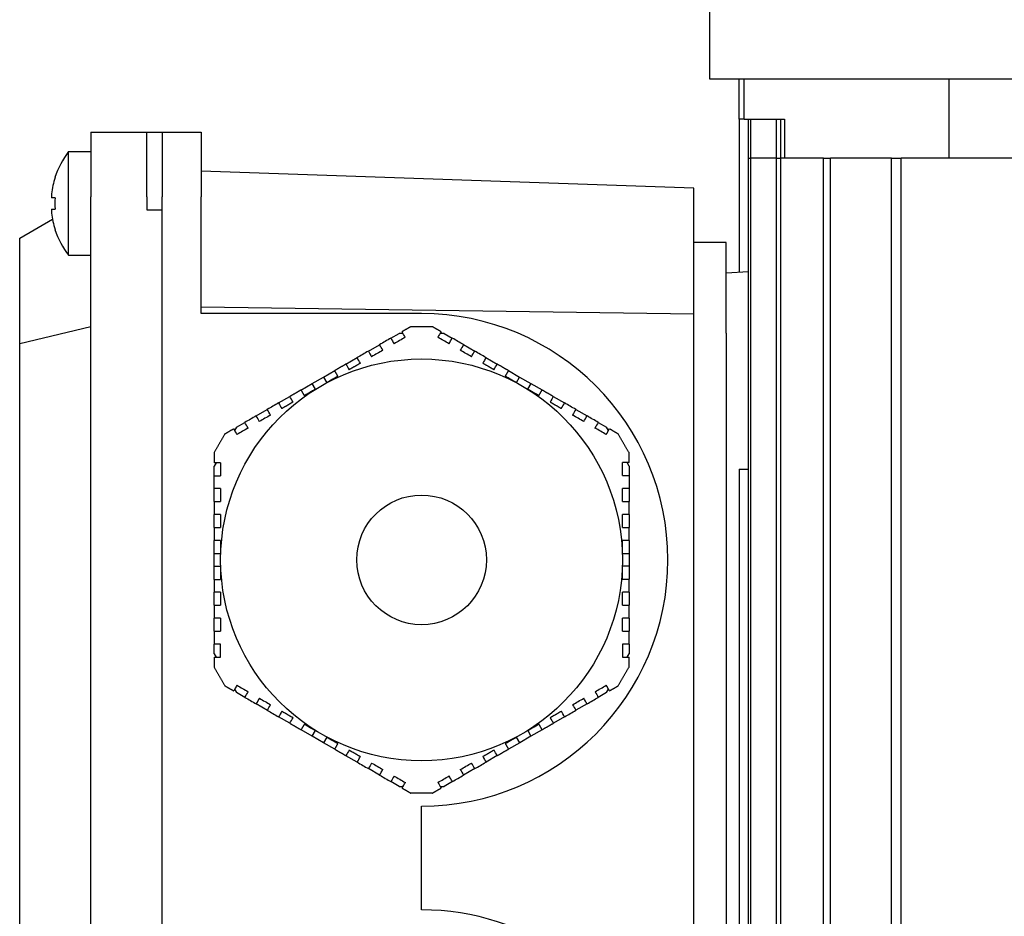
# Model space of a CAD drawing. Units: millimetres. Extents: x 544 to 7315, y 68 to 9534.
# Drawn here: x 2309 to 2385, y 3357 to 3426 of the extents above; entities that cross this region are included whole.
import ezdxf

# ---------------------------------------------------------------- set-up
doc = ezdxf.new("R2010")
doc.units = ezdxf.units.MM
doc.header["$LTSCALE"] = 35
doc.layers.add('Visible Edges(Hillmar_metric)', color=7, linetype='Continuous', lineweight=25)

msp = doc.modelspace()

# ---------------------------------------------------------------- linework, layer by layer
at = {"layer": 'Visible Edges(Hillmar_metric)'}
for p, q in [((2362.4473, 3434.356), (2362.4473, 3421.1318)), ((2362.4473, 3421.1318), (2620.0473, 3421.1318)), ((2364.7473, 3418.0068), (2364.7473, 3421.1318)), ((2365.1432, 3418.0068), (2365.1432, 3421.1318)), ((2380.9546, 3415.0068), (2380.9546, 3421.1318)), ((2364.7473, 3418.0068), (2364.7473, 3406.1902)), ((2365.1432, 3418.0068), (2364.7473, 3418.0068)), ((2365.1432, 3418.0068), (2368.2473, 3418.0068)), ((2365.4637, 3415.0068), (2365.4637, 3418.0068)), ((2365.6451, 3415.0068), (2365.6451, 3418.0068)), ((2367.6132, 3415.0068), (2367.6132, 3418.0068)), ((2367.9698, 3415.0068), (2367.9698, 3418.0068)), ((2368.2473, 3418.0068), (2368.2473, 3415.0068)), ((2314.7473, 3417.0068), (2319.0473, 3417.0068)), ((2314.7473, 3417.0068), (2314.7473, 3412.0068)), ((2319.0473, 3412.0068), (2319.0473, 3417.0068)), ((2319.0473, 3417.0068), (2320.2473, 3417.0068)), ((2320.2473, 3417.0068), (2320.2473, 3412.0068)), ((2320.2473, 3417.0068), (2323.2473, 3417.0068)), ((2323.2473, 3417.0068), (2323.2473, 3412.0068)), ((2313.0238, 3407.5068), (2313.0238, 3415.5068)), ((2313.0238, 3415.5068), (2314.7473, 3415.5068)), ((2365.4637, 3317.0068), (2365.4637, 3415.0068)), ((2365.4637, 3415.0068), (2365.6451, 3415.0068)), ((2367.6132, 3415.0068), (2365.6451, 3415.0068)), ((2365.6451, 3317.0068), (2365.6451, 3415.0068)), ((2367.6132, 3415.0068), (2367.9698, 3415.0068)), ((2367.6132, 3317.0068), (2367.6132, 3415.0068)), ((2371.2563, 3415.0068), (2367.9698, 3415.0068)), ((2367.9698, 3317.0068), (2367.9698, 3415.0068)), ((2371.2563, 3317.0068), (2371.2563, 3415.0068)), ((2371.2563, 3415.0068), (2371.7985, 3415.0068)), ((2376.5034, 3415.0068), (2371.7985, 3415.0068)), ((2371.7985, 3317.0068), (2371.7985, 3415.0068)), ((2376.5034, 3231.0068), (2376.5034, 3415.0068)), ((2376.5034, 3415.0068), (2377.2485, 3415.0068)), ((2395.2473, 3415.0068), (2377.2485, 3415.0068)), ((2377.2485, 3231.0068), (2377.2485, 3415.0068)), ((2361.2473, 3412.6798), (2323.2473, 3414.0068)), ((2311.9807, 3413.5143), (2311.9675, 3413.5219)), ((2361.2473, 3402.9571), (2361.2473, 3412.6798)), ((2311.9807, 3411.9468), (2311.7045, 3411.9468)), ((2314.7473, 3327.0068), (2314.7473, 3412.0068)), ((2319.0473, 3412.0068), (2319.0473, 3411.0068)), ((2320.2473, 3327.0068), (2320.2473, 3412.0068)), ((2323.2473, 3403.0068), (2323.2473, 3412.0068)), ((2311.7045, 3411.0668), (2311.9807, 3411.0668)), ((2319.0473, 3411.0068), (2320.2473, 3411.0068)), ((2320.2473, 3327.0068), (2320.2473, 3411.0068)), ((2309.2473, 3408.8314), (2311.777, 3410.2919)), ((2311.9675, 3409.4917), (2311.9807, 3409.4993)), ((2309.2473, 3400.6915), (2309.2473, 3408.8314)), ((2363.7473, 3408.5068), (2361.2473, 3408.5068)), ((2363.7473, 3401.5068), (2363.7473, 3408.5068)), ((2313.0238, 3407.5068), (2314.7473, 3407.5068)), ((2365.4637, 3406.2278), (2363.7473, 3406.1378)), ((2361.2473, 3402.9571), (2323.2473, 3403.5068)), ((2340.2473, 3403.0068), (2323.2473, 3403.0068)), ((2361.2473, 3322.6798), (2361.2473, 3402.9571)), ((2309.2473, 3400.6915), (2314.7473, 3402.0068)), ((2339.4242, 3402.0068), (2340.2473, 3402.0068)), ((2340.2473, 3402.0068), (2341.0704, 3402.0068)), ((2337.874, 3401.1118), (2338.5152, 3401.482)), ((2338.815, 3401.482), (2338.5152, 3401.482)), ((2341.9793, 3401.482), (2341.6731, 3401.482)), ((2341.9793, 3401.482), (2342.6157, 3401.1146)), ((2363.7473, 3401.5068), (2363.7473, 3320.5068)), ((2309.2473, 3321.3221), (2309.2473, 3400.6915)), ((2336.142, 3400.1118), (2337.008, 3400.6118)), ((2343.4817, 3400.6146), (2344.3477, 3400.1146)), ((2334.4099, 3399.1118), (2335.2759, 3399.6118)), ((2345.2138, 3399.6146), (2346.0798, 3399.1146)), ((2331.8118, 3397.6118), (2332.6779, 3398.1118)), ((2332.6779, 3398.1118), (2333.5439, 3398.6118)), ((2332.6779, 3398.1118), (2332.9279, 3397.6788)), ((2346.9458, 3398.6146), (2347.8118, 3398.1146)), ((2347.5618, 3397.6816), (2347.8118, 3398.1146)), ((2347.8118, 3398.1146), (2348.6779, 3397.6146)), ((2330.9458, 3397.1118), (2331.8118, 3397.6118)), ((2332.0618, 3397.1788), (2331.8118, 3397.6118)), ((2348.6779, 3397.6146), (2348.4279, 3397.1816)), ((2348.6779, 3397.6146), (2349.5439, 3397.1146)), ((2329.2138, 3396.1118), (2330.0798, 3396.6118)), ((2350.4099, 3396.6146), (2351.2759, 3396.1146)), ((2327.4817, 3395.1118), (2328.3477, 3395.6118)), ((2352.142, 3395.6146), (2353.008, 3395.1146)), ((2325.9793, 3394.2444), (2325.8262, 3393.9792)), ((2325.9793, 3394.2444), (2326.6157, 3394.6118)), ((2353.874, 3394.6146), (2354.5152, 3394.2444)), ((2354.6651, 3393.9848), (2354.5152, 3394.2444)), ((2324.3971, 3391.504), (2324.2473, 3391.2444)), ((2324.2473, 3390.504), (2324.2473, 3391.2444)), ((2356.2473, 3391.2444), (2356.0942, 3391.5096)), ((2356.2473, 3391.2444), (2356.2473, 3390.5096)), ((2324.2473, 3389.504), (2324.2473, 3390.504)), ((2356.2473, 3390.5096), (2356.2473, 3389.5096)), ((2364.7473, 3391.0068), (2364.7473, 3316.1902)), ((2364.7473, 3391.0068), (2365.4637, 3391.0068)), ((2324.2473, 3388.504), (2324.2473, 3389.504)), ((2356.2473, 3389.5096), (2356.2473, 3388.5096)), ((2324.2473, 3386.504), (2324.2473, 3387.504)), ((2356.2473, 3387.5096), (2356.2473, 3386.5096)), ((2324.2473, 3384.504), (2324.2473, 3385.504)), ((2356.2473, 3385.5096), (2356.2473, 3384.5096)), ((2324.2473, 3384.504), (2324.7473, 3384.504)), ((2324.2473, 3383.504), (2324.2473, 3384.504)), ((2355.7473, 3384.5096), (2356.2473, 3384.5096)), ((2356.2473, 3384.5096), (2356.2473, 3383.5096)), ((2324.7473, 3383.504), (2324.2473, 3383.504)), ((2324.2473, 3382.504), (2324.2473, 3383.504)), ((2356.2473, 3383.5096), (2355.7473, 3383.5096)), ((2356.2473, 3383.5096), (2356.2473, 3382.5096)), ((2324.2473, 3380.504), (2324.2473, 3381.504)), ((2356.2473, 3381.5096), (2356.2473, 3380.5096)), ((2324.2473, 3378.504), (2324.2473, 3379.504)), ((2356.2473, 3379.5096), (2356.2473, 3378.5096)), ((2324.2473, 3376.7692), (2324.2473, 3377.504)), ((2324.7473, 3376.504), (2324.7473, 3377.504)), ((2355.7473, 3377.5096), (2355.7473, 3376.5096)), ((2356.2473, 3377.5096), (2356.2473, 3376.7692)), ((2324.2473, 3376.7692), (2324.4004, 3376.504)), ((2356.0974, 3376.5096), (2356.2473, 3376.7692)), ((2325.8295, 3374.0288), (2325.9793, 3373.7692)), ((2326.6205, 3373.399), (2325.9793, 3373.7692)), ((2354.5152, 3373.7692), (2353.8789, 3373.4018)), ((2354.5152, 3373.7692), (2354.6683, 3374.0344)), ((2328.3526, 3372.399), (2327.4866, 3372.899)), ((2353.0129, 3372.9018), (2352.1468, 3372.4018)), ((2330.0847, 3371.399), (2329.2186, 3371.899)), ((2351.2808, 3371.9018), (2350.4148, 3371.4018)), ((2331.8167, 3370.399), (2330.9507, 3370.899)), ((2331.8167, 3370.399), (2332.0667, 3370.832)), ((2348.4327, 3370.8348), (2348.6827, 3370.4018)), ((2349.5488, 3370.9018), (2348.6827, 3370.4018)), ((2332.6827, 3369.899), (2331.8167, 3370.399)), ((2332.9327, 3370.332), (2332.6827, 3369.899)), ((2347.8167, 3369.9018), (2346.9507, 3369.4018)), ((2347.8167, 3369.9018), (2347.5667, 3370.3348)), ((2348.6827, 3370.4018), (2347.8167, 3369.9018)), ((2333.5488, 3369.399), (2332.6827, 3369.899)), ((2335.2808, 3368.399), (2334.4148, 3368.899)), ((2346.0847, 3368.9018), (2345.2186, 3368.4018)), ((2337.0129, 3367.399), (2336.1468, 3367.899)), ((2344.3526, 3367.9018), (2343.4866, 3367.4018)), ((2338.5152, 3366.5316), (2337.8789, 3366.899)), ((2342.6205, 3366.9018), (2341.9793, 3366.5316)), ((2338.5152, 3366.5316), (2338.8215, 3366.5316)), ((2341.6796, 3366.5316), (2341.9793, 3366.5316)), ((2340.2473, 3366.0068), (2339.4242, 3366.0068)), ((2341.0704, 3366.0068), (2340.2473, 3366.0068)), ((2340.2473, 3357.0068), (2340.2473, 3365.0068))]:
    msp.add_line(p, q, dxfattribs=at)
for radius in [15.5, 5]:
    msp.add_circle((2340.2473, 3384.0068), radius, dxfattribs=at)
for centre, radius, start, end in [((2318.1473, 3411.5068), 6.5, 142.020128, 161.939792), ((2318.1473, 3411.5068), 6.4851, 161.967648, 173.447828), ((2318.1473, 3411.5068), 6.4851, 186.552172, 198.032352), ((2318.1473, 3411.5068), 6.5, 198.060208, 217.979872), ((2340.2473, 3384.0068), 19, 270, 90), ((2340.2473, 3338.0068), 19, 307.859435, 90)]:
    msp.add_arc(centre, radius, start, end, dxfattribs=at)
msp.add_ellipse((2317.4749, 3411.5068), major_axis=(0, -6.3594), ratio=0.8660254, start_param=4.6431445, end_param=4.7816335, dxfattribs=at)
for points, knots in [([(2311.7045, 3412.2468), (2311.7002, 3412.2093), (2311.6965, 3412.1691), (2311.6915, 3412.0952), (2311.6903, 3412.0614), (2311.6903, 3412.0079), (2311.6915, 3411.9848), (2311.6965, 3411.9543), (2311.7002, 3411.9468), (2311.7045, 3411.9468)], [0.136682836, 0.136682836, 0.136682836, 0.136682836, 0.148014517, 0.148014517, 0.159346197, 0.159346197, 0.170677877, 0.170677877, 0.182009557, 0.182009557, 0.182009557, 0.182009557]), ([(2311.7045, 3411.0668), (2311.7002, 3411.0668), (2311.6965, 3411.0593), (2311.6915, 3411.0287), (2311.6903, 3411.0056), (2311.6903, 3410.9522), (2311.6915, 3410.9184), (2311.6965, 3410.8444), (2311.7002, 3410.8043), (2311.7045, 3410.7668)], [0.091006335, 0.091006335, 0.091006335, 0.091006335, 0.102338015, 0.102338015, 0.113669695, 0.113669695, 0.125001375, 0.125001375, 0.136333056, 0.136333056, 0.136333056, 0.136333056]), ([(2324.2473, 3386.504), (2324.3243, 3386.504), (2324.4013, 3386.504), (2324.4783, 3386.504), (2324.568, 3386.504), (2324.6576, 3386.504), (2324.7473, 3386.504)], [0.00364766577, 0.00364766577, 0.00364766577, 0.00364766577, 0.00390001982, 0.00390001982, 0.00390001982, 0.00419371641, 0.00419371641, 0.00419371641, 0.00419371641]), ([(2355.7473, 3386.5096), (2355.8369, 3386.5096), (2355.9265, 3386.5096), (2356.0161, 3386.5096), (2356.0931, 3386.5096), (2356.1702, 3386.5096), (2356.2473, 3386.5096)], [0.00360648638, 0.00360648638, 0.00360648638, 0.00360648638, 0.00390002184, 0.00390002184, 0.00390002184, 0.00415253185, 0.00415253185, 0.00415253185, 0.00415253185]), ([(2324.7473, 3381.504), (2324.6577, 3381.504), (2324.5681, 3381.504), (2324.4785, 3381.504), (2324.4014, 3381.504), (2324.3243, 3381.504), (2324.2473, 3381.504)], [0.00360648638, 0.00360648638, 0.00360648638, 0.00360648638, 0.00390002184, 0.00390002184, 0.00390002184, 0.00415253185, 0.00415253185, 0.00415253185, 0.00415253185]), ([(2356.2473, 3381.5096), (2356.1703, 3381.5096), (2356.0932, 3381.5096), (2356.0162, 3381.5096), (2355.9266, 3381.5096), (2355.8369, 3381.5096), (2355.7473, 3381.5096)], [0.00364766577, 0.00364766577, 0.00364766577, 0.00364766577, 0.00390001982, 0.00390001982, 0.00390001982, 0.00419371641, 0.00419371641, 0.00419371641, 0.00419371641])]:
    msp.add_open_spline(points, degree=3, knots=knots, dxfattribs=at)
for points, weights in [([(2339.4242, 3402.0068), (2339.0788, 3401.8073), (2338.74, 3401.6118)], [2.05033634366, 2.06145273231, 2.07161378279]), ([(2341.7497, 3401.6146), (2341.4133, 3401.8088), (2341.0704, 3402.0068)], [2.07146687658, 2.06137240046, 2.05033634366]), ([(2334.4099, 3399.1118), (2333.9752, 3398.8608), (2333.5439, 3398.6118)], [2.16657291396, 2.17179430333, 2.1749368694]), ([(2335.5259, 3399.1788), (2335.0903, 3398.9273), (2334.6599, 3398.6788)], [2.20614265511, 2.21395098094, 2.21956047292]), ([(2345.8298, 3398.6816), (2345.3994, 3398.9301), (2344.9638, 3399.1816)], [2.21949674631, 2.21387535026, 2.20605556775]), ([(2346.9458, 3398.6146), (2346.5145, 3398.8636), (2346.0798, 3399.1146)], [2.17490125706, 2.17174713884, 2.16651446719]), ([(2333.7939, 3398.1788), (2333.36, 3397.9283), (2332.9279, 3397.6788)], [2.22868454549, 2.2321450923, 2.2332966516]), ([(2333.7939, 3398.1788), (2333.6708, 3398.3919), (2333.5439, 3398.6118)], [1.05000534563, 1.05439228272, 1.05853317125]), ([(2346.9458, 3398.6146), (2346.8188, 3398.3947), (2346.6958, 3398.1816)], [1.05854493232, 1.0544043645, 1.05001776003]), ([(2347.5618, 3397.6816), (2347.1297, 3397.9311), (2346.6958, 3398.1816)], [2.23328358777, 2.23211904569, 2.22864567743]), ([(2330.9458, 3397.1118), (2330.5145, 3396.8627), (2330.0798, 3396.6118)], [2.17490125706, 2.17174713884, 2.16651446719]), ([(2330.9458, 3397.1118), (2331.0728, 3396.8919), (2331.1958, 3396.6788)], [1.0585449323, 1.05440436448, 1.05001776001]), ([(2332.0618, 3397.1788), (2331.6297, 3396.9293), (2331.1958, 3396.6788)], [2.23328358777, 2.23211904569, 2.22864567743]), ([(2349.2939, 3396.6816), (2348.86, 3396.9321), (2348.4279, 3397.1816)], [2.22868454549, 2.2321450923, 2.2332966516]), ([(2349.2939, 3396.6816), (2349.4169, 3396.8947), (2349.5439, 3397.1146)], [1.05000534563, 1.05439228272, 1.05853317125]), ([(2350.4099, 3396.6146), (2349.9752, 3396.8656), (2349.5439, 3397.1146)], [2.16657291396, 2.17179430333, 2.1749368694]), ([(2330.3298, 3396.1788), (2329.8994, 3395.9303), (2329.4638, 3395.6788)], [2.21949674631, 2.21387535026, 2.20605556775]), ([(2351.0259, 3395.6816), (2350.5903, 3395.9331), (2350.1599, 3396.1816)], [2.20614265511, 2.21395098094, 2.21956047292]), ([(2325.0704, 3393.7196), (2324.6588, 3393.0068), (2324.2473, 3392.294)], [1.99201479559, 1.99409631552, 1.99201479559]), ([(2325.7497, 3394.1118), (2325.4133, 3393.9176), (2325.0704, 3393.7196)], [2.07146687658, 2.06137240046, 2.05033634366]), ([(2355.4242, 3393.7196), (2355.0788, 3393.919), (2354.74, 3394.1146)], [2.05033634366, 2.06145273231, 2.07161378279]), ([(2356.2473, 3392.294), (2355.8357, 3393.0068), (2355.4242, 3393.7196)], [1.99201479559, 1.99409631552, 1.99201479559]), ([(2324.2473, 3392.294), (2324.2473, 3391.8951), (2324.2473, 3391.504)], [2.05033634366, 2.06145273231, 2.07161378279]), ([(2356.2473, 3391.5096), (2356.2473, 3391.898), (2356.2473, 3392.294)], [2.07146687658, 2.06137240046, 2.05033634366]), ([(2324.7473, 3387.504), (2324.7473, 3387.001), (2324.7473, 3386.504)], [2.20614265511, 2.21395098094, 2.21956047292]), ([(2355.7473, 3386.5096), (2355.7473, 3387.0066), (2355.7473, 3387.5096)], [2.21949674631, 2.21387535026, 2.20605556775]), ([(2324.2473, 3386.504), (2324.2473, 3386.002), (2324.2473, 3385.504)], [2.16657291396, 2.17179430333, 2.1749368694]), ([(2356.2473, 3385.5096), (2356.2473, 3386.0077), (2356.2473, 3386.5096)], [2.17490125706, 2.17174713884, 2.16651446719]), ([(2324.7473, 3385.504), (2324.5012, 3385.504), (2324.2473, 3385.504)], [1.05000534558, 1.05439228266, 1.05853317119]), ([(2324.7473, 3385.504), (2324.7473, 3385.0029), (2324.7473, 3384.504)], [2.22868454549, 2.2321450923, 2.2332966516]), ([(2355.7473, 3384.5096), (2355.7473, 3385.0086), (2355.7473, 3385.5096)], [2.23328358777, 2.23211904569, 2.22864567743]), ([(2356.2473, 3385.5096), (2355.9933, 3385.5096), (2355.7473, 3385.5096)], [1.05854493233, 1.05440436451, 1.05001776003]), ([(2324.7473, 3383.504), (2324.7473, 3383.005), (2324.7473, 3382.504)], [2.23328358777, 2.23211904569, 2.22864567743]), ([(2355.7473, 3382.5096), (2355.7473, 3383.0106), (2355.7473, 3383.5096)], [2.22868454549, 2.2321450923, 2.2332966516]), ([(2324.2473, 3382.504), (2324.5012, 3382.504), (2324.7473, 3382.504)], [1.05854493229, 1.05440436447, 1.05001776]), ([(2324.2473, 3382.504), (2324.2473, 3382.0059), (2324.2473, 3381.504)], [2.17490125706, 2.17174713884, 2.16651446719]), ([(2355.7473, 3382.5096), (2355.9933, 3382.5096), (2356.2473, 3382.5096)], [1.05000534559, 1.05439228267, 1.0585331712]), ([(2356.2473, 3381.5096), (2356.2473, 3382.0115), (2356.2473, 3382.5096)], [2.16657291396, 2.17179430333, 2.1749368694]), ([(2324.7473, 3381.504), (2324.7473, 3381.007), (2324.7473, 3380.504)], [2.21949674631, 2.21387535026, 2.20605556775]), ([(2355.7473, 3380.5096), (2355.7473, 3381.0126), (2355.7473, 3381.5096)], [2.20614265511, 2.21395098094, 2.21956047292]), ([(2324.2473, 3376.504), (2324.2473, 3376.1156), (2324.2473, 3375.7196)], [2.07146687658, 2.06137240046, 2.05033634366]), ([(2356.2473, 3375.7196), (2356.2473, 3376.1185), (2356.2473, 3376.5096)], [2.05033634366, 2.06145273231, 2.07161378279]), ([(2324.2473, 3375.7196), (2324.6588, 3375.0068), (2325.0704, 3374.294)], [1.99201479559, 1.99409631552, 1.99201479559]), ([(2355.4242, 3374.294), (2355.8357, 3375.0068), (2356.2473, 3375.7196)], [1.99201479559, 1.99409631552, 1.99201479559]), ([(2325.0704, 3374.294), (2325.4158, 3374.0945), (2325.7545, 3373.899)], [2.05033634366, 2.06145273231, 2.07161378279]), ([(2354.7449, 3373.9018), (2355.0812, 3374.096), (2355.4242, 3374.294)], [2.07146687658, 2.06137240046, 2.05033634366]), ([(2329.4686, 3372.332), (2329.9042, 3372.0805), (2330.3347, 3371.832)], [2.20614265511, 2.21395098094, 2.21956047292]), ([(2350.1648, 3371.8348), (2350.5952, 3372.0833), (2351.0308, 3372.3348)], [2.21949674631, 2.21387535026, 2.20605556775]), ([(2330.0847, 3371.399), (2330.5193, 3371.148), (2330.9507, 3370.899)], [2.16657291396, 2.17179430333, 2.1749368694]), ([(2331.2007, 3371.332), (2331.0776, 3371.1189), (2330.9507, 3370.899)], [1.05000534563, 1.05439228271, 1.05853317124]), ([(2331.2007, 3371.332), (2331.6346, 3371.0815), (2332.0667, 3370.832)], [2.22868454549, 2.2321450923, 2.2332966516]), ([(2348.4327, 3370.8348), (2348.8648, 3371.0843), (2349.2988, 3371.3348)], [2.23328358777, 2.23211904569, 2.22864567743]), ([(2349.5488, 3370.9018), (2349.4218, 3371.1217), (2349.2988, 3371.3348)], [1.05854493233, 1.05440436451, 1.05001776003]), ([(2349.5488, 3370.9018), (2349.9801, 3371.1508), (2350.4148, 3371.4018)], [2.17490125706, 2.17174713884, 2.16651446719]), ([(2332.9327, 3370.332), (2333.3648, 3370.0825), (2333.7988, 3369.832)], [2.23328358777, 2.23211904569, 2.22864567743]), ([(2346.7007, 3369.8348), (2347.1346, 3370.0853), (2347.5667, 3370.3348)], [2.22868454549, 2.2321450923, 2.2332966516]), ([(2333.5488, 3369.399), (2333.6757, 3369.6189), (2333.7988, 3369.832)], [1.05854493229, 1.05440436448, 1.05001776]), ([(2333.5488, 3369.399), (2333.9801, 3369.1499), (2334.4148, 3368.899)], [2.17490125706, 2.17174713884, 2.16651446719]), ([(2334.6648, 3369.332), (2335.0952, 3369.0835), (2335.5308, 3368.832)], [2.21949674631, 2.21387535026, 2.20605556775]), ([(2344.9686, 3368.8348), (2345.4042, 3369.0863), (2345.8347, 3369.3348)], [2.20614265511, 2.21395098094, 2.21956047292]), ([(2346.0847, 3368.9018), (2346.5193, 3369.1527), (2346.9507, 3369.4018)], [2.16657291396, 2.17179430333, 2.1749368694]), ([(2346.7007, 3369.8348), (2346.8237, 3369.6217), (2346.9507, 3369.4018)], [1.05000534562, 1.0543922827, 1.05853317123]), ([(2338.7449, 3366.399), (2339.0812, 3366.2048), (2339.4242, 3366.0068)], [2.07146687658, 2.06137240046, 2.05033634366]), ([(2341.0704, 3366.0068), (2341.4158, 3366.2062), (2341.7545, 3366.4018)], [2.05033634366, 2.06145273231, 2.07161378279])]:
    msp.add_rational_spline(points, weights, degree=2, dxfattribs=at)
for points in [[(2337.874, 3401.1118), (2337.5855, 3400.9452), (2337.2968, 3400.7785), (2337.008, 3400.6118)], [(2337.874, 3401.1118), (2337.9573, 3400.9675), (2338.0406, 3400.8232), (2338.124, 3400.6788)], [(2338.99, 3401.1788), (2338.7014, 3401.0121), (2338.4128, 3400.8455), (2338.124, 3400.6788)], [(2338.99, 3401.1788), (2338.9067, 3401.3232), (2338.8233, 3401.4675), (2338.74, 3401.6118)], [(2341.7497, 3401.6146), (2341.6664, 3401.4703), (2341.583, 3401.326), (2341.4997, 3401.1816)], [(2342.3657, 3400.6816), (2342.0765, 3400.8486), (2341.7878, 3401.0152), (2341.4997, 3401.1816)], [(2342.3657, 3400.6816), (2342.449, 3400.826), (2342.5324, 3400.9703), (2342.6157, 3401.1146)], [(2343.4817, 3400.6146), (2343.1925, 3400.7816), (2342.9038, 3400.9482), (2342.6157, 3401.1146)], [(2337.258, 3400.1788), (2337.1746, 3400.3231), (2337.0913, 3400.4675), (2337.008, 3400.6118)], [(2343.4817, 3400.6146), (2343.3984, 3400.4703), (2343.3151, 3400.326), (2343.2317, 3400.1816)], [(2336.142, 3400.1118), (2335.8534, 3399.9452), (2335.5647, 3399.7785), (2335.2759, 3399.6118)], [(2335.5259, 3399.1788), (2335.4426, 3399.3231), (2335.3593, 3399.4675), (2335.2759, 3399.6118)], [(2336.142, 3400.1118), (2336.2253, 3399.9675), (2336.3086, 3399.8231), (2336.392, 3399.6788)], [(2337.258, 3400.1788), (2336.9694, 3400.0122), (2336.6807, 3399.8455), (2336.392, 3399.6788)], [(2344.0977, 3399.6816), (2343.8091, 3399.8482), (2343.5204, 3400.0149), (2343.2317, 3400.1816)], [(2344.0977, 3399.6816), (2344.1811, 3399.8259), (2344.2644, 3399.9703), (2344.3477, 3400.1146)], [(2345.2138, 3399.6146), (2344.9252, 3399.7812), (2344.6365, 3399.9478), (2344.3477, 3400.1146)], [(2345.2138, 3399.6146), (2345.1304, 3399.4703), (2345.0471, 3399.3259), (2344.9638, 3399.1816)], [(2334.4099, 3399.1118), (2334.4932, 3398.9675), (2334.5766, 3398.8231), (2334.6599, 3398.6788)], [(2345.8298, 3398.6816), (2345.9131, 3398.8259), (2345.9965, 3398.9703), (2346.0798, 3399.1146)], [(2330.3298, 3396.1788), (2330.2464, 3396.3231), (2330.1631, 3396.4675), (2330.0798, 3396.6118)], [(2350.4099, 3396.6146), (2350.3266, 3396.4703), (2350.2432, 3396.3259), (2350.1599, 3396.1816)], [(2329.2138, 3396.1118), (2328.9252, 3395.9452), (2328.6365, 3395.7785), (2328.3477, 3395.6118)], [(2329.2138, 3396.1118), (2329.2971, 3395.9675), (2329.3804, 3395.8231), (2329.4638, 3395.6788)], [(2351.0259, 3395.6816), (2351.1093, 3395.8259), (2351.1926, 3395.9703), (2351.2759, 3396.1146)], [(2352.142, 3395.6146), (2351.8534, 3395.7812), (2351.5647, 3395.9478), (2351.2759, 3396.1146)], [(2327.4817, 3395.1118), (2327.1925, 3394.9448), (2326.9038, 3394.7781), (2326.6157, 3394.6118)], [(2327.4817, 3395.1118), (2327.565, 3394.9675), (2327.6483, 3394.8231), (2327.7317, 3394.6788)], [(2328.5977, 3395.1788), (2328.3091, 3395.0122), (2328.0204, 3394.8455), (2327.7317, 3394.6788)], [(2328.5977, 3395.1788), (2328.5144, 3395.3231), (2328.431, 3395.4675), (2328.3477, 3395.6118)], [(2352.142, 3395.6146), (2352.0586, 3395.4703), (2351.9753, 3395.3259), (2351.892, 3395.1816)], [(2352.758, 3394.6816), (2352.4694, 3394.8482), (2352.1807, 3395.0149), (2351.892, 3395.1816)], [(2352.758, 3394.6816), (2352.8413, 3394.826), (2352.9247, 3394.9703), (2353.008, 3395.1146)], [(2353.874, 3394.6146), (2353.5855, 3394.7812), (2353.2968, 3394.9479), (2353.008, 3395.1146)], [(2326.8657, 3394.1788), (2326.7823, 3394.3232), (2326.699, 3394.4675), (2326.6157, 3394.6118)], [(2353.874, 3394.6146), (2353.7907, 3394.4703), (2353.7074, 3394.326), (2353.624, 3394.1816)], [(2325.7497, 3394.1118), (2325.833, 3393.9675), (2325.9163, 3393.8232), (2325.9997, 3393.6788)], [(2326.8657, 3394.1788), (2326.5765, 3394.0118), (2326.2878, 3393.8451), (2325.9997, 3393.6788)], [(2354.49, 3393.6816), (2354.2014, 3393.8482), (2353.9128, 3394.0149), (2353.624, 3394.1816)], [(2354.49, 3393.6816), (2354.5734, 3393.826), (2354.6567, 3393.9703), (2354.74, 3394.1146)], [(2324.7473, 3391.504), (2324.5805, 3391.504), (2324.4139, 3391.504), (2324.2473, 3391.504)], [(2324.7473, 3391.504), (2324.7473, 3391.1716), (2324.7473, 3390.8383), (2324.7473, 3390.504)], [(2355.7473, 3390.5096), (2355.7473, 3390.8439), (2355.7473, 3391.1772), (2355.7473, 3391.5096)], [(2356.2473, 3391.5096), (2356.0807, 3391.5096), (2355.914, 3391.5096), (2355.7473, 3391.5096)], [(2324.2473, 3390.504), (2324.4139, 3390.504), (2324.5806, 3390.504), (2324.7473, 3390.504)], [(2355.7473, 3390.5096), (2355.914, 3390.5096), (2356.0807, 3390.5096), (2356.2473, 3390.5096)], [(2324.7473, 3389.504), (2324.5806, 3389.504), (2324.4139, 3389.504), (2324.2473, 3389.504)], [(2324.7473, 3389.504), (2324.7473, 3389.1706), (2324.7473, 3388.8372), (2324.7473, 3388.504)], [(2355.7473, 3388.5096), (2355.7473, 3388.8429), (2355.7473, 3389.1762), (2355.7473, 3389.5096)], [(2356.2473, 3389.5096), (2356.0807, 3389.5096), (2355.914, 3389.5096), (2355.7473, 3389.5096)], [(2324.2473, 3388.504), (2324.4139, 3388.504), (2324.5806, 3388.504), (2324.7473, 3388.504)], [(2324.2473, 3388.504), (2324.2473, 3388.1706), (2324.2473, 3387.8373), (2324.2473, 3387.504)], [(2355.7473, 3388.5096), (2355.914, 3388.5096), (2356.0806, 3388.5096), (2356.2473, 3388.5096)], [(2356.2473, 3387.5096), (2356.2473, 3387.8429), (2356.2473, 3388.1762), (2356.2473, 3388.5096)], [(2324.7473, 3387.504), (2324.5806, 3387.504), (2324.4139, 3387.504), (2324.2473, 3387.504)], [(2356.2473, 3387.5096), (2356.0806, 3387.5096), (2355.914, 3387.5096), (2355.7473, 3387.5096)], [(2324.2473, 3380.504), (2324.4139, 3380.504), (2324.5806, 3380.504), (2324.7473, 3380.504)], [(2324.2473, 3380.504), (2324.2473, 3380.1706), (2324.2473, 3379.8373), (2324.2473, 3379.504)], [(2355.7473, 3380.5096), (2355.914, 3380.5096), (2356.0806, 3380.5096), (2356.2473, 3380.5096)], [(2356.2473, 3379.5096), (2356.2473, 3379.8429), (2356.2473, 3380.1762), (2356.2473, 3380.5096)], [(2324.7473, 3379.504), (2324.5806, 3379.504), (2324.4139, 3379.504), (2324.2473, 3379.504)], [(2324.7473, 3379.504), (2324.7473, 3379.1706), (2324.7473, 3378.8372), (2324.7473, 3378.504)], [(2355.7473, 3378.5096), (2355.7473, 3378.8429), (2355.7473, 3379.1762), (2355.7473, 3379.5096)], [(2356.2473, 3379.5096), (2356.0806, 3379.5096), (2355.914, 3379.5096), (2355.7473, 3379.5096)], [(2324.2473, 3378.504), (2324.4139, 3378.504), (2324.5806, 3378.504), (2324.7473, 3378.504)], [(2324.2473, 3378.504), (2324.2473, 3378.1706), (2324.2473, 3377.8373), (2324.2473, 3377.504)], [(2355.7473, 3378.5096), (2355.914, 3378.5096), (2356.0807, 3378.5096), (2356.2473, 3378.5096)], [(2356.2473, 3377.5096), (2356.2473, 3377.8429), (2356.2473, 3378.1762), (2356.2473, 3378.5096)], [(2324.7473, 3377.504), (2324.5806, 3377.504), (2324.4139, 3377.504), (2324.2473, 3377.504)], [(2356.2473, 3377.5096), (2356.0807, 3377.5096), (2355.914, 3377.5096), (2355.7473, 3377.5096)], [(2324.2473, 3376.504), (2324.4139, 3376.504), (2324.5805, 3376.504), (2324.7473, 3376.504)], [(2355.7473, 3376.5096), (2355.914, 3376.5096), (2356.0807, 3376.5096), (2356.2473, 3376.5096)], [(2326.0045, 3374.332), (2325.9212, 3374.1876), (2325.8378, 3374.0432), (2325.7545, 3373.899)], [(2326.0045, 3374.332), (2326.2931, 3374.1654), (2326.5818, 3373.9987), (2326.8705, 3373.832)], [(2326.6205, 3373.399), (2326.7039, 3373.5433), (2326.7872, 3373.6876), (2326.8705, 3373.832)], [(2353.6289, 3373.8348), (2353.9181, 3374.0018), (2354.2067, 3374.1684), (2354.4949, 3374.3348)], [(2353.6289, 3373.8348), (2353.7122, 3373.6904), (2353.7956, 3373.5461), (2353.8789, 3373.4018)], [(2354.7449, 3373.9018), (2354.6616, 3374.0461), (2354.5783, 3374.1904), (2354.4949, 3374.3348)], [(2326.6205, 3373.399), (2326.9091, 3373.2324), (2327.1978, 3373.0657), (2327.4866, 3372.899)], [(2327.7366, 3373.332), (2327.6532, 3373.1876), (2327.5699, 3373.0433), (2327.4866, 3372.899)], [(2327.7366, 3373.332), (2328.0252, 3373.1654), (2328.3138, 3372.9987), (2328.6026, 3372.832)], [(2351.8968, 3372.8348), (2352.1854, 3373.0014), (2352.4741, 3373.1681), (2352.7629, 3373.3348)], [(2353.0129, 3372.9018), (2352.9295, 3373.0461), (2352.8462, 3373.1904), (2352.7629, 3373.3348)], [(2353.0129, 3372.9018), (2353.3021, 3373.0688), (2353.5908, 3373.2354), (2353.8789, 3373.4018)], [(2328.3526, 3372.399), (2328.4359, 3372.5433), (2328.5193, 3372.6876), (2328.6026, 3372.832)], [(2328.3526, 3372.399), (2328.6411, 3372.2324), (2328.9298, 3372.0657), (2329.2186, 3371.899)], [(2329.4686, 3372.332), (2329.3853, 3372.1876), (2329.3019, 3372.0433), (2329.2186, 3371.899)], [(2351.2808, 3371.9018), (2351.1975, 3372.0461), (2351.1141, 3372.1904), (2351.0308, 3372.3348)], [(2351.2808, 3371.9018), (2351.5693, 3372.0684), (2351.858, 3372.235), (2352.1468, 3372.4018)], [(2351.8968, 3372.8348), (2351.9802, 3372.6904), (2352.0635, 3372.5461), (2352.1468, 3372.4018)], [(2330.0847, 3371.399), (2330.168, 3371.5433), (2330.2513, 3371.6876), (2330.3347, 3371.832)], [(2350.1648, 3371.8348), (2350.2481, 3371.6904), (2350.3315, 3371.5461), (2350.4148, 3371.4018)], [(2334.6648, 3369.332), (2334.5814, 3369.1876), (2334.4981, 3369.0433), (2334.4148, 3368.899)], [(2346.0847, 3368.9018), (2346.0013, 3369.0461), (2345.918, 3369.1904), (2345.8347, 3369.3348)], [(2335.2808, 3368.399), (2335.3641, 3368.5433), (2335.4475, 3368.6876), (2335.5308, 3368.832)], [(2335.2808, 3368.399), (2335.5693, 3368.2324), (2335.858, 3368.0657), (2336.1468, 3367.899)], [(2344.3526, 3367.9018), (2344.6411, 3368.0684), (2344.9298, 3368.235), (2345.2186, 3368.4018)], [(2344.9686, 3368.8348), (2345.052, 3368.6904), (2345.1353, 3368.5461), (2345.2186, 3368.4018)], [(2336.3968, 3368.332), (2336.3135, 3368.1876), (2336.2301, 3368.0433), (2336.1468, 3367.899)], [(2336.3968, 3368.332), (2336.6854, 3368.1654), (2336.9741, 3367.9987), (2337.2629, 3367.832)], [(2337.0129, 3367.399), (2337.0962, 3367.5433), (2337.1795, 3367.6876), (2337.2629, 3367.832)], [(2343.2366, 3367.8348), (2343.5252, 3368.0014), (2343.8138, 3368.1681), (2344.1026, 3368.3348)], [(2343.2366, 3367.8348), (2343.3199, 3367.6904), (2343.4033, 3367.5461), (2343.4866, 3367.4018)], [(2344.3526, 3367.9018), (2344.2693, 3368.0461), (2344.1859, 3368.1904), (2344.1026, 3368.3348)], [(2337.0129, 3367.399), (2337.3021, 3367.232), (2337.5908, 3367.0653), (2337.8789, 3366.899)], [(2338.1289, 3367.332), (2338.0455, 3367.1876), (2337.9622, 3367.0433), (2337.8789, 3366.899)], [(2338.1289, 3367.332), (2338.4181, 3367.165), (2338.7067, 3366.9984), (2338.9949, 3366.832)], [(2341.5045, 3366.8348), (2341.7931, 3367.0014), (2342.0818, 3367.1681), (2342.3705, 3367.3348)], [(2342.6205, 3366.9018), (2342.5372, 3367.0461), (2342.4539, 3367.1904), (2342.3705, 3367.3348)], [(2342.6205, 3366.9018), (2342.9091, 3367.0684), (2343.1978, 3367.235), (2343.4866, 3367.4018)], [(2338.7449, 3366.399), (2338.8282, 3366.5432), (2338.9115, 3366.6876), (2338.9949, 3366.832)], [(2341.5045, 3366.8348), (2341.5879, 3366.6904), (2341.6712, 3366.5461), (2341.7545, 3366.4018)]]:
    msp.add_open_spline(points, degree=3, dxfattribs=at)

doc.saveas('drawing.dxf')
